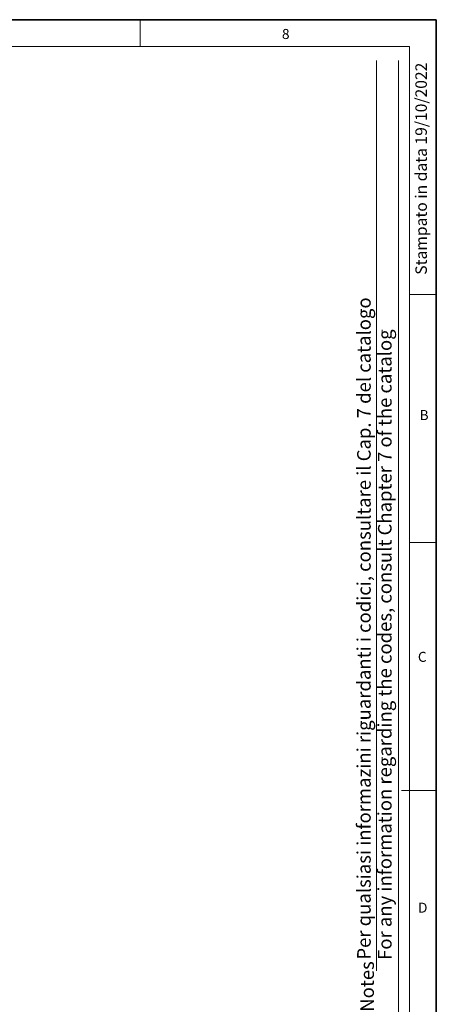
# Model space of a CAD drawing. Units: millimetres. Extents: x 6 to 413, y 7 to 291.
# Drawn here: x 336 to 413, y 110 to 291 of the extents above; entities that cross this region are included whole.
import ezdxf

# ---------------------------------------------------------------- set-up
doc = ezdxf.new("R2010")
doc.units = ezdxf.units.MM
doc.styles.add('SLDTEXTSTYLE0', font='ISOCP3', dxfattribs={"width": 0.96})
doc.styles.add('SLDTEXTSTYLE2', font='TXT', dxfattribs={"width": 0.75})

msp = doc.modelspace()

# ---------------------------------------------------------------- linework, layer by layer
at = {"color": 7, "linetype": 'Continuous', "lineweight": 35}
for p, q in [((413.064, 291.106), (6.273, 291.106)), ((413.064, 7.106), (413.064, 291.106))]:
    msp.add_line(p, q, dxfattribs=at)
at = {"color": 7, "linetype": 'Continuous', "lineweight": 18}
for p, q in [((358.497, 291.106), (358.497, 286.152)), ((408.145, 286.152), (11.297, 286.152)), ((408.145, 286.152), (408.145, 39.695)), ((402.066, 115.83), (402.066, 283.579)), ((406.101, 87.462), (406.101, 283.579)), ((408.145, 240.452), (413.064, 240.452)), ((408.145, 194.752), (413.064, 194.752)), ((406.634, 149.052), (413.064, 149.052))]:
    msp.add_line(p, q, dxfattribs=at)

# ---------------------------------------------------------------- texts
at = {"color": 7, "linetype": 'Continuous', "lineweight": 0, "char_height": 1.852, "attachment_point": 1, "style": 'SLDTEXTSTYLE2'}
for s, insert in [('8', (384.623, 289.4)), ('B', (409.982, 219.172)), ('C', (409.671, 174.617)), ('D', (409.694, 128.401))]:
    msp.add_mtext(s, dxfattribs=dict(at, insert=insert))
at = {"color": 7, "linetype": 'Continuous', "lineweight": 0, "rotation": 90, "style": 'SLDTEXTSTYLE0'}
for s, insert, char_height, attachment_point in [('Stampato in data 19/10/2022', (409.209, 283.184), 2.11667, 3), ('Per qualsiasi informazini riguardanti i codici, consultare il Cap. 7 del catalogo', (398.475, 117.902), 2.5, 1), ('For any information regarding the codes, consult Chapter 7 of the catalog', (402.325, 117.856), 2.5, 1), ('Annotazioni/Notes', (399.072, 87.811), 2.5, 1)]:
    msp.add_mtext(s, dxfattribs=dict(at, insert=insert, char_height=char_height, attachment_point=attachment_point))

doc.saveas('drawing.dxf')
